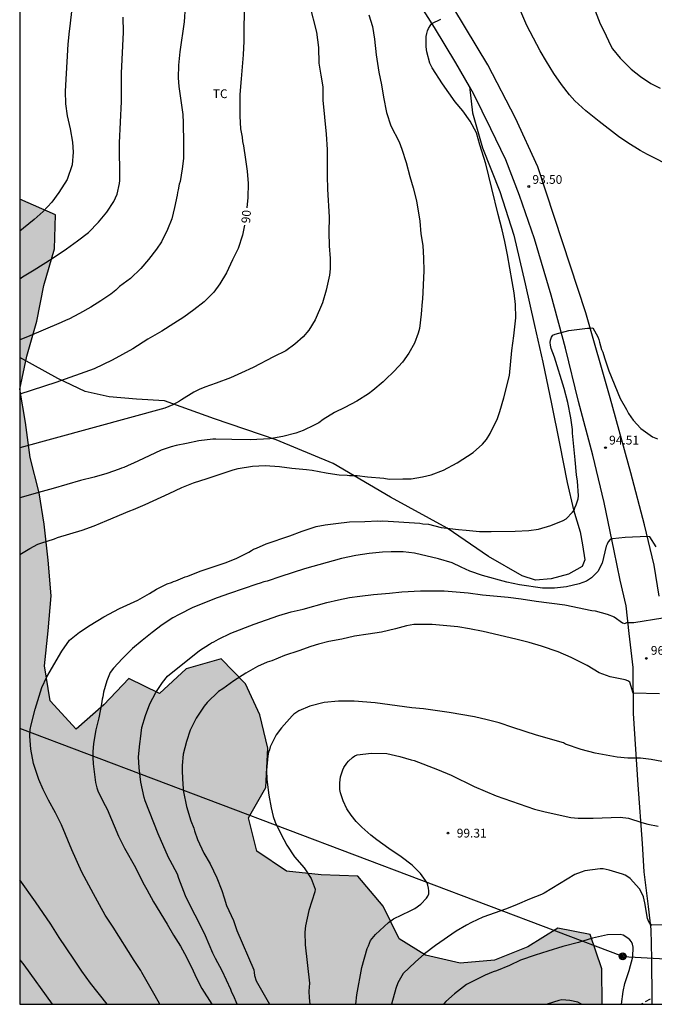
# Model space of a CAD drawing. Units: millimetres. Extents: x 587643 to 587994, y 4795290 to 4795540.
# Drawn here: x 587644 to 587698, y 4795290 to 4795374 of the extents above; entities that cross this region are included whole.
import ezdxf

# ---------------------------------------------------------------- set-up
doc = ezdxf.new("R2010")
doc.units = ezdxf.units.MM
doc.linetypes.add('TRAZOS_NORMALES', pattern=[0.75, 0.5, -0.25])
for name, color, linetype in [('010106', 9, 'Continuous'), ('020104', 34, 'Continuous'), ('020204', 9, 'Continuous'), ('020307', 24, 'Continuous'), ('020308', 9, 'Continuous'), ('060128', 7, 'TRAZOS_NORMALES'), ('060134', 9, 'Continuous'), ('070104', 3, 'Continuous'), ('090217', 9, 'Continuous'), ('100106', 63, 'Continuous'), ('100301', 7, 'Continuous'), ('220104', 9, 'LINEA_ELECTRICA'), ('990504', 63, 'Continuous')]:
    doc.layers.add(name, color=color, linetype=linetype)
doc.layers.add('020105', color=24, linetype='Continuous', lineweight=30)
doc.styles.add('ARIAL', font='ARIAL.TTF', dxfattribs={"height": 1})
doc.styles.add('ARIALI', font='ARIALI.TTF', dxfattribs={"height": 1})
doc.linetypes.add('LINEA_ELECTRICA', pattern='A,7.5,-0.3,["E",Standard,S=0.25,R=0,X=-0.1,Y=-0.1],-0.3', length=8.1)

# ---------------------------------------------------------------- blocks, each defined once
blk = doc.blocks.new('COTAPU')
blk.add_circle((0, 0), 0.075)
blk = doc.blocks.new('POSTEM')
for radius in [0.29, 0.21, 0.12]:
    blk.add_circle((0, 0), radius)

msp = doc.modelspace()

# ---------------------------------------------------------------- hatches: boundary and pattern name
at = {"layer": '990504'}
msp.add_hatch(color=256, dxfattribs=at).paths.add_polyline_path([(587644.029, 4795358.915), (587644.028, 4795290.08), (587693.833, 4795290.079), (587693.791, 4795293.109), (587692.798, 4795296.035), (587690.033, 4795296.571), (587687.467, 4795294.992), (587684.614, 4795293.853), (587681.695, 4795293.59), (587678.713, 4795294.275), (587676.467, 4795295.682), (587675.108, 4795298.464), (587672.946, 4795301.036), (587669.812, 4795301.14), (587666.827, 4795301.461), (587664.291, 4795303.162), (587663.59, 4795306.011), (587665.073, 4795308.62), (587665.251, 4795311.972), (587664.55, 4795314.822), (587663.336, 4795317.458), (587661.242, 4795319.592), (587658.245, 4795318.746), (587655.965, 4795316.654), (587653.353, 4795317.918), (587651.218, 4795315.68), (587648.865, 4795313.588), (587646.628, 4795316.015), (587646.147, 4795319.009), (587646.467, 4795321.994), (587646.714, 4795324.98), (587646.452, 4795328.044), (587646.117, 4795331.109), (587645.705, 4795333.811), (587644.933, 4795336.807), (587644.525, 4795339.8), (587644.042, 4795342.647), (587644.652, 4795345.485), (587645.483, 4795348.466), (587646.095, 4795351.521), (587647, 4795354.646), (587647.101, 4795357.561)])

# ---------------------------------------------------------------- linework, layer by layer
at = {"layer": '010106', "flags": 128}
msp.add_lwpolyline([(587644.028, 4795290.08), (587994.018, 4795290.073), (587994.023, 4795540.066), (587644.033, 4795540.073)], close=True, dxfattribs=at)
at = {"layer": '020104', "flags": 128}
for points, elevation in [([(587658.263, 4795376.699), (587658.083, 4795374.065), (587657.712, 4795371.51), (587657.611, 4795370.354), (587657.588, 4795369.274), (587657.645, 4795368.528), (587657.969, 4795366.134), (587658.001, 4795365.439), (587658.035, 4795363.678), (587658.023, 4795362.38), (587657.924, 4795361.506), (587657.734, 4795360.415), (587657.667, 4795360.172), (587657.573, 4795359.71), (587657.506, 4795359.479), (587657.478, 4795359.248), (587657.275, 4795358.183), (587657.022, 4795357.234), (587656.666, 4795356.299), (587656.142, 4795355.262), (587655.724, 4795354.637), (587655.047, 4795353.73), (587654.384, 4795352.978), (587653.502, 4795352.125), (587652.57, 4795351.427), (587652.258, 4795351.122), (587651.831, 4795350.792), (587650.977, 4795350.209), (587650.11, 4795349.678), (587649.154, 4795349.134), (587648.223, 4795348.654), (587647.991, 4795348.567), (587647.561, 4795348.354), (587644.686, 4795347.133), (587644.029, 4795346.886)], 89), ([(587648.581, 4795375.951), (587648.287, 4795373.472), (587648.246, 4795373.254), (587648.133, 4795372.162), (587647.902, 4795368.128), (587647.93, 4795367.061), (587648.087, 4795366.018), (587648.333, 4795364.91), (587648.528, 4795363.776), (587648.576, 4795363.339), (587648.597, 4795362.914), (587648.51, 4795361.823), (587648.074, 4795360.593), (587647.381, 4795359.468), (587646.769, 4795358.638), (587646.042, 4795357.861), (587645.251, 4795357.161), (587644.344, 4795356.413), (587644.029, 4795356.175)], 87), ([(587668.8, 4795375.51), (587669.395, 4795373.178), (587669.575, 4795371.853), (587669.588, 4795370.529), (587669.784, 4795369.498), (587669.941, 4795368.507), (587669.943, 4795367.363), (587670.223, 4795364.454), (587670.313, 4795363.155), (587670.304, 4795360.893), (587670.332, 4795359.748), (587670.476, 4795357.368), (587670.464, 4795356.083), (587670.491, 4795354.9), (587670.558, 4795353.832), (587670.575, 4795352.945), (587670.518, 4795352.393), (587670.236, 4795351.123), (587669.904, 4795350.033), (587669.273, 4795348.586), (587668.751, 4795347.692), (587668.257, 4795347.131), (587667.557, 4795346.52), (587666.767, 4795345.949), (587665.733, 4795345.432), (587663.976, 4795344.498), (587662.995, 4795344.044), (587662.04, 4795343.642), (587660.814, 4795343.179), (587659.859, 4795342.841), (587659.382, 4795342.64), (587658.917, 4795342.413), (587657.856, 4795341.755), (587657.701, 4795341.628), (587657.131, 4795341.308), (587656.432, 4795341.027), (587644.029, 4795337.643)], 91), ([(587644.028, 4795328.522), (587644.89, 4795329.039), (587645.575, 4795329.405), (587645.833, 4795329.506), (587647.007, 4795329.854), (587647.252, 4795329.968), (587648.309, 4795330.305), (587649.367, 4795330.616), (587650.386, 4795330.979), (587651.483, 4795331.418), (587653.432, 4795332.248), (587653.767, 4795332.361), (587654.761, 4795332.788), (587656.814, 4795333.733), (587657.874, 4795334.263), (587658.88, 4795334.639), (587660.053, 4795335.013), (587662.272, 4795335.776), (587662.697, 4795335.888), (587663.92, 4795336.082), (587665.001, 4795336.135), (587666.234, 4795336.059), (587667.3, 4795335.895), (587668.533, 4795335.793), (587669.034, 4795335.737), (587670.214, 4795335.494), (587671.139, 4795335.37), (587671.344, 4795335.329), (587672.012, 4795335.297), (587672.231, 4795335.269), (587672.436, 4795335.267), (587672.655, 4795335.29), (587672.873, 4795335.275), (587673.772, 4795335.163), (587675.147, 4795335.047), (587675.609, 4795334.979), (587676.792, 4795334.98), (587677.499, 4795334.999), (587678.465, 4795335.157), (587679.199, 4795335.33), (587680.27, 4795335.744), (587681.433, 4795336.35), (587682.79, 4795337.249), (587683.581, 4795337.949), (587683.932, 4795338.357), (587684.259, 4795338.868), (587684.863, 4795340.161), (587685.075, 4795340.75), (587685.42, 4795341.917), (587685.888, 4795343.815), (587686.102, 4795345.96), (587686.281, 4795347.205), (587686.45, 4795348.759), (587686.422, 4795349.891), (587686.303, 4795350.894), (587686.12, 4795351.86), (587685.73, 4795354.152), (587685.51, 4795355.286), (587685.275, 4795356.291), (587684.928, 4795357.58), (587684.396, 4795359.822), (587683.876, 4795361.909), (587683.365, 4795363.533), (587683.066, 4795364.578), (587682.549, 4795365.572), (587681.902, 4795366.466), (587681.253, 4795367.23), (587680.175, 4795368.771), (587679.288, 4795370.116), (587679.087, 4795370.529), (587678.826, 4795371.483), (587678.779, 4795371.921), (587678.772, 4795372.589), (587678.787, 4795372.808), (587678.828, 4795373.052), (587678.895, 4795373.282), (587678.987, 4795373.5), (587679.104, 4795373.718), (587679.261, 4795373.909), (587680.023, 4795374.287)], 93), ([(587673.876, 4795374.653), (587674.188, 4795373.673), (587674.356, 4795372.578), (587674.497, 4795371.227), (587674.74, 4795369.759), (587674.948, 4795368.664), (587675.118, 4795367.61), (587675.376, 4795366.321), (587675.763, 4795365.174), (587676.47, 4795363.791), (587676.696, 4795363.185), (587677.058, 4795362.037), (587677.38, 4795360.851), (587677.667, 4795359.884), (587677.952, 4795358.763), (587678.231, 4795357.025), (587678.323, 4795355.931), (587678.494, 4795354.94), (587678.56, 4795353.859), (587678.576, 4795352.766), (587678.463, 4795350.363), (587678.435, 4795350.158), (587678.36, 4795349.079), (587678.207, 4795347.846), (587678.088, 4795347.449), (587677.771, 4795346.59), (587677.3, 4795345.733), (587676.765, 4795344.98), (587676.051, 4795344.19), (587675.259, 4795343.452), (587675.104, 4795343.286), (587674.222, 4795342.536), (587673.834, 4795342.257), (587672.851, 4795341.637), (587671.817, 4795341.094), (587670.927, 4795340.674), (587669.957, 4795340.053), (587669.594, 4795339.787), (587669.207, 4795339.572), (587668.251, 4795339.131), (587667.645, 4795338.894), (587666.523, 4795338.609), (587665.416, 4795338.427), (587663.744, 4795338.327), (587662.175, 4795338.342), (587660.8, 4795338.394), (587660.543, 4795338.383), (587659.346, 4795338.241), (587658.29, 4795338.006), (587657.414, 4795337.848), (587656.963, 4795337.736), (587656.112, 4795337.449), (587654.136, 4795336.504), (587652.922, 4795335.962), (587652.729, 4795335.9), (587652.535, 4795335.812), (587651.477, 4795335.462), (587650.381, 4795335.125), (587649.234, 4795334.841), (587646.875, 4795334.156), (587645.96, 4795333.921), (587644.029, 4795333.364)], 92), ([(587644.029, 4795352.081), (587644.278, 4795352.261), (587645.274, 4795352.855), (587646.813, 4795353.818), (587648.017, 4795354.654), (587648.975, 4795355.352), (587649.907, 4795356.063), (587650.764, 4795356.929), (587651.466, 4795357.796), (587652.066, 4795358.69), (587652.355, 4795359.33), (587652.557, 4795360.254), (587652.585, 4795360.498), (587652.596, 4795361.629), (587652.555, 4795362.697), (587652.552, 4795363.725), (587652.727, 4795367.259), (587652.724, 4795369.663), (587652.912, 4795373.184), (587652.886, 4795374.469)], 88), ([(587699.903, 4795361.622), (587697.702, 4795362.71), (587697.076, 4795363.063), (587696.028, 4795363.703), (587695.223, 4795364.264), (587693.577, 4795365.552), (587692.696, 4795366.216), (587692.416, 4795366.45), (587691.473, 4795367.308), (587691.015, 4795367.814), (587690.342, 4795368.707), (587689.695, 4795369.639), (587689.049, 4795370.661), (587688.506, 4795371.592), (587687.369, 4795373.75), (587686.854, 4795374.937)], 94), ([(587656.013, 4795290.08), (587655.602, 4795290.789), (587654.478, 4795292.793), (587654.389, 4795292.974), (587653.806, 4795293.815), (587652.021, 4795296.66), (587651.337, 4795297.695), (587650.844, 4795298.574), (587650.339, 4795299.53), (587649.328, 4795301.379), (587648.473, 4795303.289), (587647.593, 4795305.419), (587647.089, 4795306.44), (587646.495, 4795307.512), (587646.041, 4795308.429), (587645.663, 4795309.294), (587645.214, 4795310.661), (587644.994, 4795311.898), (587644.889, 4795312.992), (587644.92, 4795313.557), (587645.001, 4795313.967), (587645.348, 4795315.314), (587645.932, 4795317.147), (587646.339, 4795318.069), (587647.62, 4795320.254), (587648.284, 4795321.199), (587649.152, 4795321.885), (587650.045, 4795322.48), (587651.209, 4795323.202), (587652.553, 4795323.896), (587654.115, 4795324.627), (587655.124, 4795325.195), (587655.718, 4795325.55), (587656.648, 4795326.004), (587656.997, 4795326.129), (587657.177, 4795326.217), (587657.371, 4795326.28), (587658.171, 4795326.606), (587658.403, 4795326.681), (587659.462, 4795327.108), (587661.59, 4795327.82), (587662.532, 4795328.184), (587663.617, 4795328.727), (587663.837, 4795328.879), (587664.018, 4795328.98), (587664.276, 4795329.067), (587665.102, 4795329.432), (587667.114, 4795330.12), (587668.172, 4795330.534), (587669.359, 4795330.921), (587670.131, 4795331.055), (587671.045, 4795331.162), (587672.229, 4795331.331), (587673.528, 4795331.357), (587674.634, 4795331.398), (587674.865, 4795331.383), (587675.071, 4795331.394), (587678.231, 4795331.195), (587678.5, 4795331.154), (587678.963, 4795331.111), (587680.066, 4795330.83), (587681.542, 4795330.649), (587682.198, 4795330.604), (587683.328, 4795330.491), (587684.343, 4795330.481), (587686.388, 4795330.525), (587687.558, 4795330.566), (587688.369, 4795330.686), (587689.439, 4795331.01), (587690.472, 4795331.438), (587690.756, 4795331.576), (587691.289, 4795332.137), (587691.419, 4795332.328), (587691.485, 4795332.521), (587691.603, 4795332.764), (587691.763, 4795333.289), (587691.804, 4795333.546), (587691.713, 4795334.781), (587691.628, 4795335.322), (587691.499, 4795336.622), (587691.289, 4795338.886), (587691.279, 4795339.208), (587691.135, 4795340.199), (587690.877, 4795341.526), (587690.58, 4795342.711), (587689.732, 4795345.393), (587689.469, 4795346.129), (587689.408, 4795346.412), (587689.385, 4795346.657), (587689.413, 4795346.862), (587689.492, 4795347.093), (587689.609, 4795347.284), (587689.79, 4795347.373), (587690.975, 4795347.67), (587692.558, 4795347.873), (587692.802, 4795347.871), (587693.034, 4795347.894), (587693.451, 4795347.145), (587693.539, 4795346.913), (587693.588, 4795346.681), (587693.775, 4795346.036), (587693.863, 4795345.817), (587694.012, 4795345.327), (587694.288, 4795344.566), (587694.387, 4795344.217), (587695.354, 4795341.856), (587695.898, 4795340.912), (587696.062, 4795340.589), (587696.481, 4795340.006), (587697.117, 4795339.293), (587698.113, 4795338.589), (587698.561, 4795338.405)], 94), ([(587662.628, 4795290.08), (587662.294, 4795290.833), (587662.155, 4795291.092), (587662.068, 4795291.337), (587661.337, 4795292.925), (587660.756, 4795293.998), (587660.542, 4795294.45), (587659.913, 4795295.921), (587659.371, 4795297.045), (587658.677, 4795298.337), (587658.198, 4795299.358), (587657.62, 4795300.816), (587657.508, 4795301.19), (587656.903, 4795302.365), (587656.751, 4795302.624), (587655.858, 4795304.638), (587654.767, 4795307.477), (587654.68, 4795307.748), (587654.396, 4795309.049), (587654.228, 4795310.285), (587654.186, 4795311.236), (587654.299, 4795312.328), (587654.34, 4795312.546), (587654.355, 4795312.765), (587654.48, 4795313.727), (587654.773, 4795314.765), (587655.155, 4795315.751), (587655.679, 4795316.736), (587656.227, 4795317.592), (587656.656, 4795318.128), (587659.39, 4795320.326), (587660.244, 4795320.871), (587660.425, 4795320.972), (587660.631, 4795321.06), (587660.825, 4795321.187), (587661.032, 4795321.275), (587662.078, 4795321.792), (587664.078, 4795322.582), (587666.181, 4795323.308), (587667.238, 4795323.632), (587668.269, 4795323.866), (587670.28, 4795324.426), (587671.272, 4795324.66), (587672.212, 4795324.844), (587673.1, 4795324.977), (587674.271, 4795325.12), (587675.634, 4795325.223), (587676.69, 4795325.328), (587678.298, 4795325.429), (587680.316, 4795325.409), (587682.371, 4795325.235), (587683.578, 4795325.069), (587685.774, 4795324.881), (587686.904, 4795324.728), (587688.188, 4795324.523), (587690.615, 4795324.229), (587692.95, 4795323.744), (587693.232, 4795323.703), (587694.246, 4795323.436), (587694.847, 4795323.186), (587695.563, 4795322.691), (587695.755, 4795322.625), (587695.936, 4795322.713), (587696.54, 4795322.707), (587699.012, 4795323.108)], 96), ([(587698.712, 4795316.625), (587696.481, 4795316.664), (587696.189, 4795317.613), (587696.01, 4795317.718), (587695.779, 4795317.823), (587694.509, 4795318.08), (587693.574, 4795318.411), (587692.525, 4795319.025), (587691.157, 4795319.732), (587690.056, 4795320.206), (587688.646, 4795320.682), (587687.582, 4795321.001), (587686.454, 4795321.294), (587683.644, 4795321.938), (587682.477, 4795322.168), (587681.488, 4795322.332), (587679.292, 4795322.546), (587677.723, 4795322.535), (587677.105, 4795322.425), (587676.152, 4795322.177), (587674.953, 4795321.893), (587673.82, 4795321.711), (587672.636, 4795321.543), (587671.553, 4795321.296), (587670.46, 4795321.088), (587669.583, 4795320.852), (587668.926, 4795320.652), (587667.881, 4795320.303), (587666.656, 4795319.877), (587665.584, 4795319.437), (587665.378, 4795319.388), (587665.172, 4795319.313), (587664.358, 4795318.961), (587663.363, 4795318.379), (587662.341, 4795317.733), (587661.383, 4795317.048), (587661.021, 4795316.807), (587660.048, 4795315.865), (587659.8, 4795315.546), (587659.109, 4795314.537), (587658.598, 4795313.514), (587658.28, 4795312.527), (587658.013, 4795311.449), (587657.926, 4795310.487), (587657.922, 4795309.986), (587657.962, 4795308.867), (587658.02, 4795308.236), (587658.291, 4795306.974), (587658.665, 4795305.749), (587658.915, 4795305.129), (587658.965, 4795304.91), (587659.227, 4795304.162), (587659.782, 4795303), (587660.313, 4795302.069), (587660.88, 4795300.894), (587661.32, 4795299.797), (587661.494, 4795299.165), (587661.706, 4795298.52), (587662.298, 4795297.229), (587662.598, 4795296.391), (587664.032, 4795293.034), (587664.081, 4795292.803), (587664.104, 4795292.532), (587664.241, 4795292.081), (587665.384, 4795290.08)], 97), ([(587699.381, 4795310.735), (587698.009, 4795311.005), (587697.11, 4795311.104), (587696.004, 4795311.128), (587695.092, 4795311.201), (587693.231, 4795311.553), (587692.038, 4795311.847), (587690.693, 4795312.323), (587690.501, 4795312.415), (587688.206, 4795313.092), (587686.181, 4795313.729), (587685.002, 4795314.139), (587684.002, 4795314.405), (587682.899, 4795314.66), (587680.729, 4795315.028), (587678.534, 4795315.319), (587677.545, 4795315.406), (587674.412, 4795315.834), (587672.613, 4795315.993), (587671.289, 4795315.98), (587670.067, 4795315.876), (587668.829, 4795315.567), (587667.887, 4795315.164), (587667.473, 4795314.885), (587667.317, 4795314.745), (587666.407, 4795313.7), (587665.939, 4795313.1), (587665.427, 4795312.076), (587665.374, 4795311.82), (587665.307, 4795311.628), (587665.253, 4795311.32), (587665.126, 4795310.087), (587665.156, 4795309.289), (587665.311, 4795307.938), (587665.519, 4795306.882), (587665.692, 4795306.134), (587665.867, 4795305.657), (587666.346, 4795304.649), (587666.851, 4795303.681), (587667.523, 4795302.672), (587668.337, 4795301.739), (587668.932, 4795300.833), (587669.296, 4795299.93), (587669.269, 4795299.698), (587668.739, 4795298.084), (587668.469, 4795296.775), (587668.413, 4795296.248), (587668.441, 4795295.155), (587668.795, 4795291.886), (587668.75, 4795291.192), (587668.77, 4795290.626), (587668.835, 4795290.08)], 98), ([(587672.762, 4795290.08), (587672.842, 4795290.885), (587673.289, 4795293.233), (587673.742, 4795294.836), (587673.847, 4795295.066), (587674.018, 4795295.527), (587674.435, 4795296.038), (587675.55, 4795297.068), (587675.977, 4795297.372), (587677.411, 4795298.052), (587677.799, 4795298.267), (587678.316, 4795298.622), (587678.81, 4795299.145), (587678.914, 4795299.324), (587678.994, 4795299.529), (587679.009, 4795299.785), (587678.985, 4795299.991), (587678.923, 4795300.262), (587678.848, 4795300.468), (587678.277, 4795301.245), (587677.577, 4795301.972), (587676.645, 4795302.675), (587675.572, 4795303.393), (587674.551, 4795304.122), (587674.04, 4795304.526), (587673.275, 4795305.215), (587672.792, 4795305.708), (587672.36, 4795306.239), (587671.992, 4795306.795), (587671.677, 4795307.454), (587671.465, 4795308.137), (587671.391, 4795308.447), (587671.383, 4795309.012), (587671.453, 4795309.513), (587671.651, 4795310.116), (587671.743, 4795310.32), (587671.991, 4795310.691), (587672.134, 4795310.869), (587672.471, 4795311.162), (587672.678, 4795311.301), (587672.872, 4795311.402), (587674.095, 4795311.532), (587675.419, 4795311.519), (587676.522, 4795311.265), (587677.483, 4795310.972), (587677.74, 4795310.919), (587679.738, 4795310.141), (587680.903, 4795309.654), (587682.874, 4795308.684), (587684.769, 4795307.894), (587688.024, 4795306.744), (587688.934, 4795306.517), (587691.128, 4795306.046), (587691.758, 4795305.989), (587693.056, 4795305.989), (587695.358, 4795306.083), (587696.077, 4795305.999), (587697.217, 4795305.602), (587697.717, 4795305.481), (587698.603, 4795305.293)], 99), ([(587651.508, 4795290.08), (587650.087, 4795291.888), (587649.338, 4795292.911), (587648.642, 4795293.92), (587647.413, 4795295.796), (587646.691, 4795296.934), (587645.385, 4795298.824), (587644.028, 4795300.723)], 93), ([(587695.466, 4795290.079), (587695.625, 4795291.179), (587695.76, 4795291.847), (587696.13, 4795292.975), (587696.437, 4795294.142), (587696.471, 4795294.951), (587696.409, 4795295.209), (587696.321, 4795295.415), (587696.194, 4795295.584), (587696.016, 4795295.74), (587695.606, 4795295.988), (587695.363, 4795296.042), (587694.282, 4795296.001), (587693.007, 4795295.717), (587691.808, 4795295.343), (587690.454, 4795295.009), (587689.165, 4795294.623), (587688.082, 4795294.286), (587686.843, 4795293.835), (587685.9, 4795293.381), (587684.778, 4795292.929), (587684.507, 4795292.842), (587683.811, 4795292.553), (587682.209, 4795291.759), (587681.211, 4795290.972), (587680.459, 4795290.31), (587680.27, 4795290.08)], 101), ([(587644.028, 4795293.889), (587644.368, 4795293.452), (587646.816, 4795290.08)], 92), ([(587692.065, 4795290.079), (587691.726, 4795290.27), (587691.058, 4795290.392), (587690.365, 4795290.45), (587690.12, 4795290.401), (587689.128, 4795290.079)], 102)]:
    msp.add_lwpolyline(points, dxfattribs=dict(at, elevation=elevation))
at = {"layer": '020105', "flags": 128}
for points, elevation in [([(587663.46, 4795358.156), (587663.557, 4795359.035), (587663.595, 4795360.243), (587663.515, 4795361.298), (587663.37, 4795362.303), (587663.176, 4795363.461), (587663.102, 4795363.822), (587663.08, 4795364.195), (587662.945, 4795364.916), (587662.878, 4795365.997), (587662.863, 4795367.09), (587662.883, 4795367.835), (587662.999, 4795369.184), (587663.147, 4795371.24), (587663.21, 4795372.396), (587663.257, 4795375.931)], 90), ([(587693.233, 4795375.013), (587693.659, 4795373.904), (587693.987, 4795373.232), (587694.529, 4795372.057), (587694.706, 4795371.759), (587695.354, 4795370.969), (587696.296, 4795370.021), (587697.087, 4795369.384), (587697.994, 4795368.797), (587698.775, 4795368.404)], 95), ([(587663.251, 4795356.678), (587663.063, 4795355.826), (587662.692, 4795354.698), (587662.233, 4795353.713), (587661.695, 4795352.612), (587661.133, 4795351.666), (587660.612, 4795350.964), (587659.794, 4795350.136), (587658.926, 4795349.438), (587658.059, 4795348.816), (587657.218, 4795348.259), (587656.183, 4795347.613), (587654.994, 4795346.931), (587653.688, 4795346.095), (587651.943, 4795345.128), (587650.39, 4795344.399), (587647.103, 4795343.232), (587644.029, 4795342.224)], 90), ([(587698.449, 4795329.184), (587697.904, 4795330.038), (587697.699, 4795330.078), (587695.795, 4795329.981), (587694.714, 4795329.863), (587694.495, 4795329.813), (587694.339, 4795329.622), (587694.234, 4795329.417), (587694.168, 4795329.225), (587693.833, 4795327.776), (587693.441, 4795327.085), (587692.908, 4795326.525), (587692.468, 4795326.233), (587691.862, 4795326.008), (587690.767, 4795325.761), (587689.737, 4795325.642), (587688.709, 4795325.652), (587686.757, 4795325.928), (587685.667, 4795326.17), (587683.602, 4795326.718), (587682.501, 4795327.114), (587681.771, 4795327.442), (587681.003, 4795327.81), (587679.824, 4795328.168), (587677.784, 4795328.638), (587676.796, 4795328.763), (587675.781, 4795328.747), (587675.048, 4795328.715), (587673.915, 4795328.611), (587672.757, 4795328.442), (587671.546, 4795328.183), (587668.362, 4795327.314), (587666.337, 4795326.652), (587665.189, 4795326.252), (587664.893, 4795326.177), (587664.596, 4795326.064), (587664.287, 4795325.977), (587661.952, 4795325.203), (587660.907, 4795324.814), (587658.83, 4795323.999), (587657.654, 4795323.406), (587657.124, 4795323.115), (587656.206, 4795322.507), (587655.338, 4795321.847), (587654.509, 4795321.186), (587653.666, 4795320.487), (587652.81, 4795319.647), (587652.043, 4795318.818), (587651.77, 4795318.435), (587651.467, 4795317.718), (587651.201, 4795316.744), (587651.146, 4795316.359), (587651.092, 4795316.155), (587651.024, 4795315.757), (587650.781, 4795314.576), (587650.54, 4795313.524), (587650.323, 4795312.382), (587650.278, 4795311.65), (587650.273, 4795311.161), (587650.306, 4795310.621), (587650.497, 4795309.025), (587650.608, 4795308.587), (587650.721, 4795308.329), (587651.175, 4795307.373), (587651.491, 4795306.753), (587652.484, 4795304.455), (587652.988, 4795303.422), (587653.937, 4795301.767), (587654.025, 4795301.561), (587654.668, 4795300.295), (587654.794, 4795300.088), (587654.882, 4795299.894), (587655.463, 4795298.834), (587656.64, 4795296.92), (587657.184, 4795295.989), (587657.779, 4795295.032), (587658.121, 4795294.425), (587658.701, 4795293.237), (587659.129, 4795292.32), (587659.609, 4795291.428), (587660.444, 4795290.08)], 95), ([(587699.529, 4795296.861), (587698.076, 4795296.836), (587697.897, 4795296.954), (587697.809, 4795297.134), (587697.709, 4795297.418), (587697.477, 4795298.745), (587697.366, 4795299.247), (587697.265, 4795299.467), (587697, 4795299.932), (587696.211, 4795300.827), (587696.007, 4795300.983), (587695.79, 4795301.114), (587695.572, 4795301.206), (587694.418, 4795301.551), (587693.905, 4795301.646), (587693.648, 4795301.648), (587692.335, 4795301.481), (587692.013, 4795301.381), (587691.483, 4795301.168), (587688.872, 4795299.573), (587688.627, 4795299.46), (587687.607, 4795299.071), (587686.561, 4795298.605), (587685.645, 4795298.228), (587683.633, 4795297.515), (587682.638, 4795297.061), (587682.225, 4795296.847), (587681.345, 4795296.315), (587679.585, 4795295.111), (587678.627, 4795294.375), (587677.823, 4795293.689), (587676.811, 4795292.696), (587676.681, 4795292.504), (587676.341, 4795291.916), (587676.169, 4795291.429), (587675.806, 4795290.08)], 100)]:
    msp.add_lwpolyline(points, dxfattribs=dict(at, elevation=elevation))
at = {"layer": '060128'}
msp.add_polyline3d([(587697.932, 4795290.525, 100.552), (587697.164, 4795290.079, 100.524)], dxfattribs=at)
at = {"layer": '060134'}
for points in [[(587682.471, 4795368.539, 93.156), (587681.299, 4795370.555, 93.067), (587679.492, 4795373.563, 92.974), (587677.256, 4795377.104, 92.829), (587675.672, 4795379.675, 92.628), (587673.693, 4795382.513, 92.386), (587671.714, 4795385.352, 92.096), (587670.221, 4795387.524, 91.905), (587668.728, 4795389.696, 91.807), (587667.29, 4795391.772, 91.682), (587665.852, 4795393.698, 91.606), (587663.905, 4795395.949, 91.495), (587661.694, 4795398.261, 91.33), (587660.024, 4795399.772, 91.245), (587657.602, 4795401.668, 91.194), (587654.896, 4795403.701, 91.018), (587653.201, 4795404.531, 90.927), (587650.546, 4795405.881, 90.819), (587648.797, 4795407.09, 90.685), (587647.651, 4795407.971, 90.664), (587644.392, 4795409.554, 90.575), (587644.03, 4795409.712, 90.561)], [(587698.688, 4795324.969, 95.705), (587698.259, 4795327.604, 95.372), (587697.44, 4795331.056, 94.963), (587696.272, 4795335.515, 94.606), (587694.517, 4795341.928, 94.271), (587692.429, 4795349.197, 93.957), (587690.425, 4795355.253, 93.684), (587688.31, 4795361.669, 93.499), (587686.401, 4795365.813, 93.336), (587684.041, 4795370.378, 93.203), (587680.148, 4795376.869, 92.914)], [(587698.093, 4795290.079, 100.639), (587698.108, 4795290.526, 100.598), (587698.073, 4795293.949, 100.368), (587697.997, 4795296.476, 100.028), (587697.789, 4795298.446, 99.85), (587697.401, 4795301.402, 99.596), (587697.273, 4795303.826, 99.293), (587696.886, 4795308.845, 98.516), (587696.51, 4795314.942, 97.346), (587696.472, 4795318.878, 96.616), (587696.14, 4795321.777, 96.116), (587695.879, 4795324.145, 95.732), (587695.351, 4795326.345, 95.433), (587694.845, 4795328.829, 95.158), (587693.996, 4795332.982, 94.733), (587693.012, 4795337.022, 94.511), (587691.807, 4795341.595, 94.267), (587690.697, 4795346.166, 94.046), (587689.473, 4795350.701, 93.862), (587688.043, 4795355.503, 93.595), (587686.754, 4795359.225, 93.463), (587685.572, 4795362.263, 93.419), (587684.31, 4795364.906, 93.306), (587682.825, 4795367.929, 93.183), (587682.471, 4795368.539, 93.156)]]:
    msp.add_polyline3d(points, dxfattribs=at)
at = {"layer": '070104'}
msp.add_polyline3d([(587682.471, 4795368.539, 93.156), (587682.745, 4795366.286, 93.137), (587683.603, 4795363.282, 93.067), (587685.059, 4795359.554, 93.129), (587686.257, 4795355.814, 93.16), (587687.246, 4795351.652, 93.2), (587688.047, 4795348.109, 93.241), (587688.736, 4795344.978, 93.345), (587689.486, 4795341.41, 93.461), (587690.161, 4795338.022, 93.573), (587690.823, 4795334.673, 93.729), (587691.379, 4795332.341, 93.977), (587691.927, 4795330.459, 94.205), (587692.135, 4795329.364, 94.317), (587692.328, 4795328.064, 94.481), (587692.104, 4795327.488, 94.5), (587690.928, 4795326.843, 94.558), (587689.459, 4795326.459, 94.637), (587688.12, 4795326.33, 94.637), (587686.967, 4795326.688, 94.589), (587684.116, 4795328.361, 94.222), (587680.578, 4795330.774, 93.893), (587675.732, 4795333.417, 93.299), (587670.836, 4795336.306, 92.662), (587665.957, 4795338.32, 92.007), (587660.691, 4795340.132, 91.322), (587656.411, 4795341.664, 90.821), (587654.021, 4795341.803, 90.707), (587651.671, 4795341.992, 90.534), (587649.619, 4795342.449, 90.314), (587647.29, 4795343.577, 89.974), (587644.029, 4795345.366, 89.371)], dxfattribs=at)
at = {"layer": '100106', "flags": 128}
msp.add_lwpolyline([(587693.833, 4795290.079), (587693.791, 4795293.109), (587692.798, 4795296.035), (587690.033, 4795296.571), (587687.467, 4795294.992), (587684.614, 4795293.853), (587681.695, 4795293.59), (587678.713, 4795294.275), (587676.467, 4795295.682), (587675.108, 4795298.464), (587672.946, 4795301.036), (587669.812, 4795301.14), (587666.827, 4795301.461), (587664.291, 4795303.162), (587663.59, 4795306.011), (587665.073, 4795308.62), (587665.251, 4795311.972), (587664.55, 4795314.822), (587663.336, 4795317.458), (587661.242, 4795319.592), (587658.245, 4795318.746), (587655.965, 4795316.654), (587653.353, 4795317.918), (587651.218, 4795315.68), (587648.865, 4795313.588), (587646.628, 4795316.015), (587646.147, 4795319.009), (587646.467, 4795321.994), (587646.714, 4795324.98), (587646.452, 4795328.044), (587646.117, 4795331.109), (587645.705, 4795333.811), (587644.933, 4795336.807), (587644.525, 4795339.8), (587644.042, 4795342.647), (587644.652, 4795345.485), (587645.483, 4795348.466), (587646.095, 4795351.521), (587647, 4795354.646), (587647.101, 4795357.561), (587644.029, 4795358.915)], dxfattribs=at)
at = {"layer": '220104'}
for points in [[(587695.573, 4795294.174, 100.903), (587644.028, 4795313.659, 89.858)], [(587695.573, 4795294.174, 108.42), (587740.318, 4795291.699, 107.913), (587768.309, 4795290.078, 109.08)]]:
    msp.add_polyline3d(points, dxfattribs=at)

# ---------------------------------------------------------------- block references
at = {"layer": '020204', "rotation": 359.9987685839998}
for p in [(587687.547, 4795359.982, 93.504), (587694.108, 4795337.655, 94.512), (587697.594, 4795319.643, 96.49), (587680.64, 4795304.707, 99.314)]:
    msp.add_blockref('COTAPU', p, dxfattribs=at)
at = {"layer": '090217', "rotation": 359.9987685839998}
msp.add_blockref('POSTEM', (587695.573, 4795294.175, 101.205), dxfattribs=at)

# ---------------------------------------------------------------- texts
at = {"layer": '020307', "style": 'ARIALI'}
msp.add_text('90', height=0.75, rotation=85.68777, dxfattribs=at).set_placement((587663.72, 4795356.815, 89.997))
at = {"layer": '020308', "style": 'ARIAL'}
for s, p in [('93.50', (587687.855, 4795360.212, 93.501)), ('94.51', (587694.416, 4795337.925, 94.509)), ('96.49', (587697.982, 4795319.953, 96.487)), ('99.31', (587681.39, 4795304.332, 99.311))]:
    msp.add_text(s, height=0.75, rotation=359.99877, dxfattribs=at).set_placement(p)
at = {"layer": '100301', "style": 'ARIAL'}
msp.add_text('TC', height=0.75, rotation=359.99877, dxfattribs=at).set_placement((587660.535, 4795367.541))

doc.saveas('drawing.dxf')
